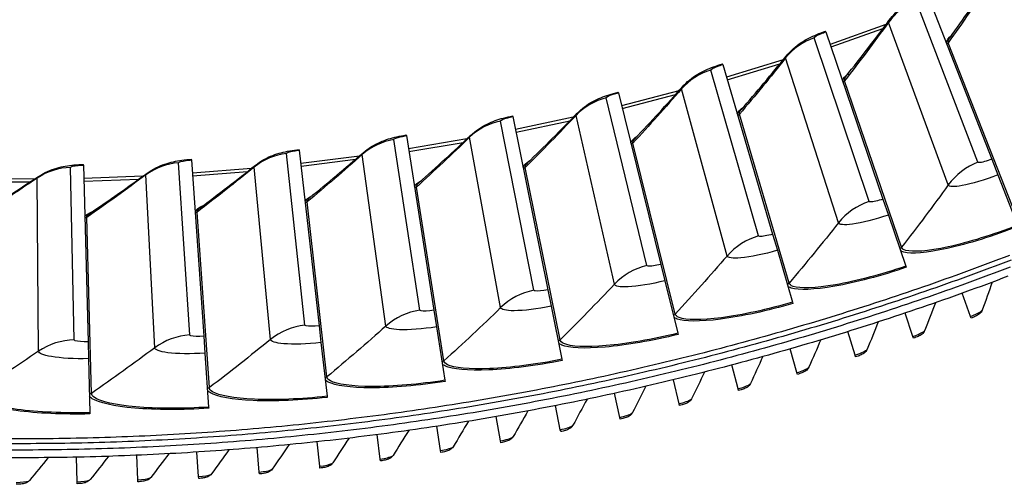
# Model space of a CAD drawing. Units: inches. Extents: x -19 to 86, y 1 to 83.
# Drawn here: x 6 to 12, y 14 to 17 of the extents above; entities that cross this region are included whole.
import ezdxf

# ---------------------------------------------------------------- set-up
doc = ezdxf.new("R2010")
doc.units = ezdxf.units.IN
doc.header["$LTSCALE"] = 4
doc.header["$MEASUREMENT"] = 0
doc.layers.add('Visible (ANSI)', color=7, linetype='Continuous')
doc.layers.add('Visible Narrow (ANSI)', color=7, linetype='Continuous')

msp = doc.modelspace()

# ---------------------------------------------------------------- linework, layer by layer
at = {"layer": 'Visible (ANSI)'}
for p, q in [((11.13751, 17.09644), (11.49135, 16.19081)), ((10.57851, 16.89188), (10.57726, 16.89554)), ((10.57851, 16.89188), (10.89281, 15.97177)), ((10.01119, 16.71171), (10.0101, 16.71542)), ((10.01119, 16.71171), (10.28534, 15.77885)), ((9.43659, 16.55628), (9.43566, 16.56004)), ((9.43659, 16.55628), (9.67009, 15.61243)), ((8.85581, 16.42588), (8.85504, 16.42967)), ((8.85581, 16.42588), (9.04821, 15.4728)), ((8.26992, 16.32076), (8.26931, 16.32458)), ((8.26992, 16.32076), (8.42086, 15.36024)), ((7.68002, 16.2411), (7.67959, 16.24495)), ((7.68002, 16.2411), (7.78923, 15.27495)), ((6.49266, 16.15876), (6.49256, 16.16263)), ((6.49266, 16.15876), (6.51786, 15.18678)), ((7.08723, 16.18707), (7.08697, 16.19093)), ((7.08723, 16.18707), (7.1545, 15.21709)), ((11.49135, 16.19081), (11.52502, 16.10465)), ((11.52502, 16.10465), (11.63318, 15.82781)), ((10.89281, 15.97177), (10.92271, 15.88424)), ((10.92271, 15.88424), (11.01879, 15.60297)), ((10.28534, 15.77885), (10.31142, 15.69011)), ((10.31142, 15.69011), (10.39523, 15.40495)), ((9.67009, 15.61243), (9.6923, 15.52263)), ((11.01879, 15.60297), (11.02096, 15.59662)), ((9.6923, 15.52263), (9.76368, 15.23411)), ((9.04821, 15.4728), (9.06651, 15.38213)), ((11.3742, 15.32673), (11.32842, 15.45406)), ((10.39523, 15.40495), (10.39712, 15.39851)), ((8.42086, 15.36024), (8.43522, 15.26886)), ((9.06651, 15.38213), (9.12533, 15.09079)), ((11.05789, 15.21687), (11.01488, 15.34515)), ((11.37775, 15.31685), (11.3742, 15.32673)), ((7.78923, 15.27495), (7.79962, 15.18303)), ((8.43522, 15.26886), (8.48137, 14.97524)), ((9.76368, 15.23411), (9.76529, 15.2276)), ((10.73928, 15.11387), (10.69905, 15.24305)), ((6.51786, 15.18678), (6.52025, 15.09431)), ((7.1545, 15.21709), (7.1609, 15.12482)), ((7.79962, 15.18303), (7.83301, 14.88769)), ((11.06123, 15.20691), (11.05789, 15.21687)), ((7.1609, 15.12482), (7.18146, 14.82831)), ((10.41851, 15.01778), (10.38109, 15.14781)), ((6.52025, 15.09431), (6.52796, 14.79719)), ((9.12533, 15.09079), (9.12666, 15.08421)), ((10.7424, 15.10384), (10.73928, 15.11387)), ((10.09575, 14.92866), (10.06115, 15.05946)), ((10.42142, 15.00769), (10.41851, 15.01778)), ((8.48137, 14.97524), (8.48241, 14.96861)), ((9.77113, 14.84653), (9.73937, 14.97805)), ((9.44481, 14.77145), (9.4159, 14.90362)), ((10.09843, 14.91851), (10.09575, 14.92866)), ((7.83301, 14.88769), (7.83376, 14.88102)), ((6.52796, 14.79719), (6.52813, 14.79048)), ((7.18146, 14.82831), (7.18193, 14.82161)), ((9.11695, 14.70344), (9.0909, 14.83621)), ((9.7736, 14.83633), (9.77113, 14.84653)), ((8.78769, 14.64253), (8.76452, 14.77584)), ((9.44706, 14.76119), (9.44481, 14.77145)), ((8.45719, 14.58877), (8.4369, 14.72254)), ((9.11897, 14.69314), (9.11695, 14.70344)), ((7.79308, 14.50273), (7.77861, 14.63726)), ((8.1256, 14.54216), (8.10822, 14.67634)), ((8.78948, 14.63219), (8.78769, 14.64253)), ((7.12588, 14.4455), (7.11724, 14.58052)), ((7.45979, 14.47051), (7.44823, 14.60531)), ((8.45876, 14.57839), (8.45719, 14.58877)), ((6.45683, 14.41717), (6.45403, 14.55244)), ((6.79151, 14.42771), (6.78579, 14.5629)), ((8.12695, 14.53175), (8.1256, 14.54216)), ((7.46069, 14.46005), (7.45979, 14.47051)), ((7.79421, 14.49229), (7.79308, 14.50273)), ((6.45705, 14.40667), (6.45683, 14.41717)), ((6.79195, 14.41723), (6.79151, 14.42771)), ((7.12655, 14.43502), (7.12588, 14.4455))]:
    msp.add_line(p, q, dxfattribs=at)
at = {"layer": 'Visible (ANSI)', "flags": 128}
for points in [[(11.58835, 15.66135, -0.0041325), (11.35232, 15.57318, -0.0041325), (11.11487, 15.48892, -0.0041325), (10.87605, 15.4086, -0.0041325), (10.63594, 15.33224, -0.0041325), (10.3946, 15.25986, -0.0041325), (10.15209, 15.19148, -0.0041325), (9.90849, 15.12711, -0.0041325), (9.66386, 15.06678, -0.0041325), (9.41826, 15.0105, -0.0041325), (9.17177, 14.95829, -0.0041325), (8.92445, 14.91016, -0.0041325), (8.67636, 14.86613, -0.0041325), (8.42758, 14.8262, -0.0041325), (8.17818, 14.79039, -0.0041325), (7.92822, 14.75871, -0.0041325), (7.67777, 14.73116, -0.0041325), (7.42689, 14.70776, -0.0041325), (7.17567, 14.6885, -0.0041325), (6.92416, 14.6734, -0.0041325), (6.67244, 14.66246, -0.0041325), (6.42056, 14.65569, -0.0041325), (6.16862, 14.65308, -0.0041325), (5.91666, 14.65463, -0.0041325)], [(11.59785, 15.63655, -0.0041325), (11.36141, 15.54823, -0.0041325), (11.12354, 15.46383, -0.0041325), (10.88431, 15.38337, -0.0041325), (10.64378, 15.30687, -0.0041325), (10.40201, 15.23436, -0.0041325), (10.15909, 15.16586, -0.0041325), (9.91506, 15.10138, -0.0041325), (9.67, 15.04095, -0.0041325), (9.42398, 14.98457, -0.0041325), (9.17706, 14.93227, -0.0041325), (8.9293, 14.88406, -0.0041325), (8.68079, 14.83994, -0.0041325), (8.43158, 14.79995, -0.0041325), (8.18174, 14.76407, -0.0041325), (7.93134, 14.73233, -0.0041325), (7.68045, 14.70474, -0.0041325), (7.42914, 14.6813, -0.0041325), (7.17748, 14.66201, -0.0041325), (6.92553, 14.64688, -0.0041325), (6.67337, 14.63593, -0.0041325), (6.42106, 14.62914, -0.0041325), (6.16867, 14.62652, -0.0041325), (5.91628, 14.62808, -0.0041325)], [(11.59271, 15.59729, -0.0041325), (11.35562, 15.50905, -0.0041325), (11.1171, 15.42475, -0.0041325), (10.87723, 15.3444, -0.0041325), (10.63605, 15.26803, -0.0041325), (10.39365, 15.19566, -0.0041325), (10.15009, 15.1273, -0.0041325), (9.90542, 15.06297, -0.0041325), (9.65973, 15.0027, -0.0041325), (9.41308, 14.9465, -0.0041325), (9.16553, 14.89439, -0.0041325), (8.91715, 14.84637, -0.0041325), (8.66801, 14.80246, -0.0041325), (8.41818, 14.76268, -0.0041325), (8.16773, 14.72703, -0.0041325), (7.91672, 14.69553, -0.0041325), (7.66523, 14.66818, -0.0041325), (7.41332, 14.645, -0.0041325), (7.16105, 14.62598, -0.0041325), (6.90851, 14.61113, -0.0041325), (6.65576, 14.60046, -0.0041325), (6.40287, 14.59396, -0.0041325), (6.1499, 14.59165, -0.0041325), (5.89693, 14.59352, -0.0041325)], [(11.58055, 15.5472, -0.0041109), (11.34388, 15.45963, -0.0041109), (11.10581, 15.37595, -0.0041109), (10.86639, 15.29621, -0.0041109), (10.62569, 15.22041, -0.0041109), (10.38378, 15.14858, -0.0041109), (10.14072, 15.08074, -0.0041109), (9.89657, 15.0169, -0.0041109), (9.65141, 14.95709, -0.0041109), (9.4053, 14.90131, -0.0041109), (9.15831, 14.84959, -0.0041109), (8.9105, 14.80194, -0.0041109), (8.66194, 14.75837, -0.0041109), (8.4127, 14.71889, -0.0041109), (8.16284, 14.68352, -0.0041109), (7.91243, 14.65225, -0.0041109), (7.66154, 14.62511, -0.0041109), (7.41024, 14.6021, -0.0041109), (7.1586, 14.58323, -0.0041109), (6.90668, 14.56849, -0.0041109), (6.65455, 14.5579, -0.0041109), (6.40228, 14.55146, -0.0041109), (6.14994, 14.54916, -0.0041109), (5.8976, 14.55102, -0.0041109)]]:
    msp.add_lwpolyline(points, format="xyb", dxfattribs=at)
at = {"layer": 'Visible (ANSI)'}
for points in [[(11.2599, 16.85804), (11.33538, 16.96196), (11.40933, 17.06712), (11.48166, 17.17348)], [(10.69047, 16.64839), (10.77038, 16.74895), (10.84881, 16.85081), (10.92569, 16.95394)], [(10.11249, 16.46361), (10.19668, 16.5606), (10.27945, 16.65897), (10.36072, 16.75868)], [(9.52706, 16.30402), (9.61537, 16.39728), (9.70232, 16.49198), (9.78783, 16.58807)], [(8.93526, 16.16994), (9.02753, 16.25929), (9.1185, 16.35013), (9.20809, 16.44243)], [(8.33821, 16.06162), (8.43426, 16.14689), (8.52908, 16.2337), (8.62259, 16.32203)], [(7.73703, 15.97925), (7.83668, 16.06028), (7.93518, 16.1429), (8.03242, 16.2271)], [(7.13285, 15.923), (7.23592, 15.99963), (7.33789, 16.07791), (7.43869, 16.15782)], [(5.92001, 15.88919), (6.02932, 15.95662), (6.13769, 16.02579), (6.24503, 16.09667)], [(6.5268, 15.89296), (6.63309, 15.96506), (6.73836, 16.03885), (6.84252, 16.11432)], [(11.49406, 15.51468), (11.47598, 15.46348), (11.45763, 15.4124), (11.439, 15.36142)], [(11.18179, 15.40218), (11.16261, 15.35139), (11.14316, 15.30071), (11.12343, 15.25014)], [(10.86716, 15.29646), (10.84688, 15.24609), (10.82634, 15.19584), (10.80552, 15.14572)], [(10.55031, 15.19756), (10.52895, 15.14765), (10.50733, 15.09785), (10.48544, 15.04819)], [(10.2314, 15.10555), (10.20897, 15.0561), (10.18627, 15.00679), (10.16331, 14.95761)], [(9.91058, 15.02045), (9.88708, 14.9715), (9.86332, 14.92269), (9.8393, 14.87402)], [(9.58799, 14.9423), (9.56344, 14.89388), (9.53863, 14.84559), (9.51356, 14.79746)], [(9.26378, 14.87116), (9.23819, 14.82327), (9.21235, 14.77554), (9.18624, 14.72795)], [(8.93812, 14.80704), (8.9115, 14.75972), (8.88462, 14.71255), (8.8575, 14.66554)], [(8.61114, 14.74998), (8.5835, 14.70325), (8.55561, 14.65667), (8.52748, 14.61026)], [(8.283, 14.70001), (8.25436, 14.65388), (8.22547, 14.60792), (8.19634, 14.56213)], [(7.95386, 14.65714), (7.92423, 14.61164), (7.89436, 14.56632), (7.86424, 14.52117)], [(7.29319, 14.59281), (7.26162, 14.54863), (7.22981, 14.50464), (7.19777, 14.46084)], [(7.62388, 14.6214), (7.59327, 14.57656), (7.56242, 14.53189), (7.53133, 14.4874)], [(6.29851, 14.55001), (6.26414, 14.50798), (6.22955, 14.46615), (6.19473, 14.42451)], [(6.63035, 14.5571), (6.5969, 14.51434), (6.56322, 14.47177), (6.52931, 14.42939)], [(6.96196, 14.57137), (6.92944, 14.52789), (6.89669, 14.4846), (6.86371, 14.4415)]]:
    msp.add_open_spline(points, degree=3, dxfattribs=at)
for points, knots in [([(10.92569, 16.95394), (10.94793, 16.98378), (10.97538, 17.01016), (11.03073, 17.05026), (11.05819, 17.06545), (11.10328, 17.08663), (11.11963, 17.09361), (11.1361, 17.10005)], [0, 0, 0, 0, 0.29066198, 0.29066198, 0.55235748, 0.55235748, 0.69029746, 0.69029746, 0.69029746, 0.69029746]), ([(10.36072, 16.75868), (10.38424, 16.78753), (10.4128, 16.81269), (10.46984, 16.85036), (10.49793, 16.86435), (10.5439, 16.88355), (10.56053, 16.88982), (10.57726, 16.89554)], [0, 0, 0, 0, 0.29066198, 0.29066198, 0.55235748, 0.55235748, 0.69029746, 0.69029746, 0.69029746, 0.69029746]), ([(9.78783, 16.58807), (9.81258, 16.61587), (9.8422, 16.63978), (9.90082, 16.67494), (9.92949, 16.68769), (9.97624, 16.70489), (9.99314, 16.71044), (10.0101, 16.71542)], [0, 0, 0, 0, 0.29066198, 0.29066198, 0.55235748, 0.55235748, 0.69029747, 0.69029747, 0.69029747, 0.69029747]), ([(9.20809, 16.44243), (9.23402, 16.46913), (9.26465, 16.49174), (9.32474, 16.52433), (9.35393, 16.53583), (9.40138, 16.55098), (9.4185, 16.55579), (9.43566, 16.56004)], [0, 0, 0, 0, 0.29066198, 0.29066198, 0.55235748, 0.55235748, 0.69029747, 0.69029747, 0.69029747, 0.69029747]), ([(8.62259, 16.32203), (8.64964, 16.34759), (8.68123, 16.36884), (8.74267, 16.3988), (8.77233, 16.40903), (8.8204, 16.42211), (8.83771, 16.42618), (8.85504, 16.42967)], [0, 0, 0, 0, 0.29066198, 0.29066198, 0.55235748, 0.55235748, 0.69029747, 0.69029747, 0.69029747, 0.69029747]), ([(8.03242, 16.2271), (8.06056, 16.25147), (8.09303, 16.27133), (8.15571, 16.2986), (8.18579, 16.30753), (8.23438, 16.31852), (8.25185, 16.32183), (8.26931, 16.32458)], [0, 0, 0, 0, 0.29066198, 0.29066198, 0.55235748, 0.55235748, 0.69029747, 0.69029747, 0.69029747, 0.69029747]), ([(7.43869, 16.15782), (7.46786, 16.18094), (7.50116, 16.19938), (7.56497, 16.22392), (7.5954, 16.23153), (7.64442, 16.24041), (7.66202, 16.24296), (7.67959, 16.24495)], [0, 0, 0, 0, 0.29066198, 0.29066198, 0.55235748, 0.55235748, 0.69029747, 0.69029747, 0.69029747, 0.69029747]), ([(6.24503, 16.09667), (6.27609, 16.11719), (6.31086, 16.13268), (6.37655, 16.15159), (6.40753, 16.15655), (6.45713, 16.16115), (6.47489, 16.16217), (6.49256, 16.16263)], [0, 0, 0, 0, 0.29066198, 0.29066198, 0.55235748, 0.55235748, 0.69029747, 0.69029747, 0.69029747, 0.69029747]), ([(6.84252, 16.11432), (6.87266, 16.13616), (6.90674, 16.15314), (6.97154, 16.17488), (7.00228, 16.18118), (7.05164, 16.18792), (7.06933, 16.18971), (7.08697, 16.19093)], [0, 0, 0, 0, 0.29066198, 0.29066198, 0.55235748, 0.55235748, 0.69029747, 0.69029747, 0.69029747, 0.69029747]), ([(11.439, 15.36142), (11.43738, 15.35696), (11.43502, 15.35279), (11.42966, 15.34575), (11.42668, 15.3428), (11.42022, 15.33742), (11.41666, 15.33504), (11.40954, 15.33081), (11.406, 15.32893), (11.39861, 15.32532), (11.39476, 15.32358), (11.38657, 15.32015), (11.38216, 15.31844), (11.37775, 15.31685)], [0, 0, 0, 0, 0.03509299, 0.03509299, 0.06895543, 0.06895543, 0.10781337, 0.10781337, 0.1415611, 0.1415611, 0.17384633, 0.17384633, 0.20784216, 0.20784216, 0.20784216, 0.20784216]), ([(11.12343, 15.25014), (11.12171, 15.24572), (11.11926, 15.2416), (11.11375, 15.23468), (11.11071, 15.23179), (11.10413, 15.22656), (11.10052, 15.22425), (11.09331, 15.22018), (11.08973, 15.21837), (11.08227, 15.21493), (11.07838, 15.21327), (11.07011, 15.21002), (11.06567, 15.2084), (11.06123, 15.20691)], [0, 0, 0, 0, 0.03509299, 0.03509299, 0.06895543, 0.06895543, 0.10781337, 0.10781337, 0.1415611, 0.1415611, 0.17384633, 0.17384633, 0.20784216, 0.20784216, 0.20784216, 0.20784216]), ([(10.80552, 15.14572), (10.80371, 15.14134), (10.80117, 15.13727), (10.79552, 15.13047), (10.79241, 15.12765), (10.78572, 15.12256), (10.78206, 15.12033), (10.77476, 15.11641), (10.77115, 15.11468), (10.76361, 15.1114), (10.75968, 15.10983), (10.75135, 15.10676), (10.74688, 15.10524), (10.7424, 15.10384)], [0, 0, 0, 0, 0.03509299, 0.03509299, 0.06895543, 0.06895543, 0.10781337, 0.10781337, 0.1415611, 0.1415611, 0.17384633, 0.17384633, 0.20784216, 0.20784216, 0.20784216, 0.20784216]), ([(10.48544, 15.04819), (10.48352, 15.04385), (10.48089, 15.03984), (10.4751, 15.03316), (10.47193, 15.03041), (10.46513, 15.02546), (10.46143, 15.02332), (10.45405, 15.01956), (10.45039, 15.01791), (10.44279, 15.01479), (10.43883, 15.01331), (10.43043, 15.01041), (10.42593, 15.00899), (10.42142, 15.00769)], [0, 0, 0, 0, 0.03509299, 0.03509299, 0.06895543, 0.06895543, 0.10781337, 0.10781337, 0.1415611, 0.1415611, 0.17384633, 0.17384633, 0.20784216, 0.20784216, 0.20784216, 0.20784216]), ([(10.16331, 14.95761), (10.1613, 14.95331), (10.15859, 14.94936), (10.15265, 14.94281), (10.14942, 14.94013), (10.14252, 14.93533), (10.13877, 14.93326), (10.13131, 14.92966), (10.12762, 14.92809), (10.11995, 14.92514), (10.11596, 14.92374), (10.1075, 14.92103), (10.10297, 14.91971), (10.09843, 14.91851)], [0, 0, 0, 0, 0.03509299, 0.03509299, 0.06895543, 0.06895543, 0.10781337, 0.10781337, 0.1415611, 0.1415611, 0.17384633, 0.17384633, 0.20784216, 0.20784216, 0.20784216, 0.20784216]), ([(9.8393, 14.87402), (9.8372, 14.86977), (9.83441, 14.86587), (9.82833, 14.85945), (9.82504, 14.85684), (9.81804, 14.85219), (9.81424, 14.85021), (9.80671, 14.84677), (9.80299, 14.84528), (9.79525, 14.84249), (9.79123, 14.84118), (9.78272, 14.83865), (9.77815, 14.83743), (9.7736, 14.83633)], [0, 0, 0, 0, 0.03509299, 0.03509299, 0.06895543, 0.06895543, 0.10781337, 0.10781337, 0.1415611, 0.1415611, 0.17384633, 0.17384633, 0.20784216, 0.20784216, 0.20784216, 0.20784216]), ([(9.51356, 14.79746), (9.51137, 14.79325), (9.50849, 14.78941), (9.50227, 14.78313), (9.49893, 14.78058), (9.49183, 14.77609), (9.48799, 14.77419), (9.48038, 14.77092), (9.47663, 14.76951), (9.46884, 14.76689), (9.46479, 14.76566), (9.45623, 14.76332), (9.45164, 14.76219), (9.44706, 14.76119)], [0, 0, 0, 0, 0.03509299, 0.03509299, 0.06895543, 0.06895543, 0.10781337, 0.10781337, 0.1415611, 0.1415611, 0.17384633, 0.17384633, 0.20784216, 0.20784216, 0.20784216, 0.20784216]), ([(9.18624, 14.72795), (9.18396, 14.72379), (9.181, 14.72002), (9.17465, 14.71387), (9.17125, 14.7114), (9.16405, 14.70706), (9.16018, 14.70525), (9.1525, 14.70214), (9.14872, 14.70081), (9.14087, 14.69836), (9.1368, 14.69722), (9.12818, 14.69506), (9.12357, 14.69404), (9.11897, 14.69314)], [0, 0, 0, 0, 0.03509299, 0.03509299, 0.06895543, 0.06895543, 0.10781337, 0.10781337, 0.1415611, 0.1415611, 0.17384633, 0.17384633, 0.20784216, 0.20784216, 0.20784216, 0.20784216]), ([(8.8575, 14.66554), (8.85513, 14.66144), (8.85208, 14.65773), (8.8456, 14.65172), (8.84215, 14.64932), (8.83486, 14.64514), (8.83095, 14.64341), (8.8232, 14.64046), (8.81939, 14.63922), (8.8115, 14.63694), (8.8074, 14.63589), (8.79874, 14.63392), (8.7941, 14.63299), (8.78948, 14.63219)], [0, 0, 0, 0, 0.03509299, 0.03509299, 0.06895543, 0.06895543, 0.10781337, 0.10781337, 0.1415611, 0.1415611, 0.17384633, 0.17384633, 0.20784216, 0.20784216, 0.20784216, 0.20784216]), ([(8.52748, 14.61026), (8.52502, 14.6062), (8.5219, 14.60256), (8.51528, 14.5967), (8.51179, 14.59437), (8.5044, 14.59035), (8.50046, 14.5887), (8.49265, 14.58593), (8.48881, 14.58477), (8.48087, 14.58266), (8.47675, 14.5817), (8.46805, 14.57991), (8.4634, 14.57909), (8.45876, 14.57839)], [0, 0, 0, 0, 0.03509299, 0.03509299, 0.06895543, 0.06895543, 0.10781337, 0.10781337, 0.1415611, 0.1415611, 0.17384633, 0.17384633, 0.20784216, 0.20784216, 0.20784216, 0.20784216]), ([(8.19634, 14.56213), (8.19379, 14.55813), (8.19059, 14.55455), (8.18386, 14.54883), (8.18031, 14.54658), (8.17284, 14.54272), (8.16886, 14.54116), (8.16099, 14.53855), (8.15713, 14.53748), (8.14915, 14.53554), (8.14501, 14.53467), (8.13627, 14.53307), (8.1316, 14.53235), (8.12695, 14.53175)], [0, 0, 0, 0, 0.03509299, 0.03509299, 0.06895543, 0.06895543, 0.10781337, 0.10781337, 0.1415611, 0.1415611, 0.17384633, 0.17384633, 0.20784216, 0.20784216, 0.20784216, 0.20784216]), ([(7.53133, 14.4874), (7.52861, 14.48351), (7.52526, 14.48008), (7.51828, 14.47465), (7.51464, 14.47256), (7.50701, 14.46903), (7.50297, 14.46764), (7.495, 14.46538), (7.49109, 14.46447), (7.48303, 14.46288), (7.47886, 14.46219), (7.47006, 14.46097), (7.46536, 14.46045), (7.46069, 14.46005)], [0, 0, 0, 0, 0.03509299, 0.03509299, 0.06895543, 0.06895543, 0.10781337, 0.10781337, 0.1415611, 0.1415611, 0.17384633, 0.17384633, 0.20784216, 0.20784216, 0.20784216, 0.20784216]), ([(7.86424, 14.52117), (7.86161, 14.51722), (7.85833, 14.51372), (7.85147, 14.50814), (7.84788, 14.50597), (7.84033, 14.50227), (7.83631, 14.5008), (7.82839, 14.49836), (7.82451, 14.49737), (7.81648, 14.49561), (7.81232, 14.49483), (7.80355, 14.49342), (7.79887, 14.4928), (7.79421, 14.49229)], [0, 0, 0, 0, 0.03509299, 0.03509299, 0.06895543, 0.06895543, 0.10781337, 0.10781337, 0.1415611, 0.1415611, 0.17384633, 0.17384633, 0.20784216, 0.20784216, 0.20784216, 0.20784216]), ([(6.19473, 14.42451), (6.19169, 14.42087), (6.18805, 14.41774), (6.18063, 14.41294), (6.17682, 14.41117), (6.16892, 14.40831), (6.16477, 14.40727), (6.15663, 14.40571), (6.15266, 14.40514), (6.14449, 14.40425), (6.14028, 14.40392), (6.1314, 14.40347), (6.12668, 14.40336), (6.12199, 14.40336)], [0, 0, 0, 0, 0.03509299, 0.03509299, 0.06895543, 0.06895543, 0.10781337, 0.10781337, 0.1415611, 0.1415611, 0.17384633, 0.17384633, 0.20784216, 0.20784216, 0.20784216, 0.20784216]), ([(6.52931, 14.42939), (6.52635, 14.42568), (6.52278, 14.42247), (6.51547, 14.41751), (6.5117, 14.41566), (6.50386, 14.41263), (6.49973, 14.41151), (6.49163, 14.40977), (6.48767, 14.40911), (6.47952, 14.40805), (6.47532, 14.40763), (6.46646, 14.40699), (6.46174, 14.40677), (6.45705, 14.40667)], [0, 0, 0, 0, 0.03509299, 0.03509299, 0.06895543, 0.06895543, 0.10781337, 0.10781337, 0.1415611, 0.1415611, 0.17384633, 0.17384633, 0.20784216, 0.20784216, 0.20784216, 0.20784216]), ([(6.86371, 14.4415), (6.86083, 14.43773), (6.85733, 14.43445), (6.85012, 14.42933), (6.8464, 14.4274), (6.83862, 14.42419), (6.83452, 14.42298), (6.82646, 14.42107), (6.82252, 14.42033), (6.8144, 14.41909), (6.8102, 14.41858), (6.80135, 14.41774), (6.79664, 14.41742), (6.79195, 14.41723)], [0, 0, 0, 0, 0.03509299, 0.03509299, 0.06895543, 0.06895543, 0.10781337, 0.10781337, 0.1415611, 0.1415611, 0.17384633, 0.17384633, 0.20784216, 0.20784216, 0.20784216, 0.20784216]), ([(7.19777, 14.46084), (7.19497, 14.45701), (7.19154, 14.45365), (7.18445, 14.44838), (7.18076, 14.44637), (7.17306, 14.443), (7.16898, 14.4417), (7.16097, 14.43961), (7.15705, 14.43878), (7.14895, 14.43737), (7.14476, 14.43677), (7.13594, 14.43574), (7.13123, 14.43532), (7.12655, 14.43502)], [0, 0, 0, 0, 0.03509299, 0.03509299, 0.06895543, 0.06895543, 0.10781337, 0.10781337, 0.1415611, 0.1415611, 0.17384633, 0.17384633, 0.20784216, 0.20784216, 0.20784216, 0.20784216])]:
    msp.add_open_spline(points, degree=3, knots=knots, dxfattribs=at)
at = {"layer": 'Visible Narrow (ANSI)'}
for p, q in [((11.41515, 16.17487), (11.07457, 17.06016)), ((10.90887, 16.93143), (10.60217, 16.82262)), ((10.60702, 16.80842), (10.8923, 16.90936)), ((11.25242, 16.04958), (10.92234, 16.94295)), ((10.81599, 15.95915), (10.51407, 16.85835)), ((11.6051, 15.93079), (11.25226, 16.83182)), ((10.64799, 15.84102), (10.35691, 16.74784)), ((10.34295, 16.73692), (10.03182, 16.64149)), ((10.03606, 16.62709), (10.32544, 16.71559)), ((10.20805, 15.76957), (9.94535, 16.681)), ((10.99519, 15.70707), (10.68171, 16.62253)), ((9.59247, 15.6065), (9.36949, 16.52846)), ((9.76913, 16.5671), (9.45417, 16.48524)), ((9.45777, 16.47067), (9.75072, 16.54655)), ((10.03509, 15.65883), (9.78355, 16.57741)), ((9.1885, 16.42229), (8.87029, 16.35414)), ((9.41487, 15.50335), (9.20335, 16.43196)), ((10.37616, 15.50997), (10.10262, 16.43815)), ((8.9704, 15.47024), (8.78756, 16.40099)), ((8.87326, 16.33943), (9.16921, 16.40256)), ((8.78851, 15.37488), (8.6174, 16.31178)), ((8.34302, 15.36105), (8.20065, 16.29884)), ((8.60214, 16.30276), (8.28128, 16.24846)), ((8.28361, 16.23363), (8.58202, 16.28388)), ((9.74918, 15.33986), (9.51609, 16.27902)), ((7.71149, 15.27913), (7.60988, 16.22221)), ((8.01116, 16.20874), (7.68824, 16.16838)), ((8.15716, 15.27366), (8.02679, 16.21709)), ((7.07702, 15.22464), (7.01634, 16.17123)), ((7.68993, 16.15347), (7.99024, 16.19075)), ((6.44077, 15.19767), (6.42114, 16.14601)), ((6.81976, 16.09786), (6.49456, 16.0856)), ((6.8843, 15.15366), (6.83605, 16.10483)), ((7.41666, 16.1404), (7.0923, 16.11406)), ((7.09333, 16.09909), (7.39498, 16.12333)), ((7.52203, 15.19987), (7.43264, 16.14806)), ((9.11542, 15.19706), (8.92322, 16.14544)), ((5.89588, 16.06805), (6.19849, 16.06609)), ((6.22157, 16.08122), (5.89615, 16.08305)), ((6.24516, 15.1351), (6.23815, 16.08747)), ((6.49495, 16.0706), (6.79735, 16.08175)), ((8.47607, 15.08185), (8.32512, 16.03765)), ((7.83233, 14.99443), (7.72292, 15.95588)), ((7.18541, 14.93497), (7.11774, 15.90025)), ((6.53652, 14.90358), (6.51071, 15.87089))]:
    msp.add_line(p, q, dxfattribs=at)
for points in [[(11.4788, 17.16236), (11.40543, 17.05162), (11.32992, 16.94141), (11.25226, 16.83182)], [(11.07457, 17.06016), (11.01417, 17.03692), (10.96074, 16.99578), (10.92234, 16.94295)], [(10.92234, 16.94295), (10.84425, 16.83549), (10.76403, 16.72866), (10.68171, 16.62253)], [(10.92234, 16.94295), (10.92128, 16.94584), (10.92251, 16.94956), (10.92588, 16.95399)], [(10.51407, 16.85835), (10.45272, 16.83775), (10.39756, 16.79897), (10.35691, 16.74784)], [(11.24057, 16.83265), (11.24258, 16.84334), (11.25316, 16.85719), (11.27138, 16.87356)], [(11.25226, 16.83182), (11.24961, 16.8386), (11.25235, 16.84746), (11.26014, 16.85809)], [(11.25226, 16.83182), (11.25007, 16.82873), (11.24714, 16.82617), (11.2438, 16.82439)], [(10.35691, 16.74784), (10.27423, 16.64387), (10.18946, 16.54061), (10.10262, 16.43815)], [(10.35691, 16.74784), (10.35597, 16.75077), (10.35736, 16.75444), (10.36091, 16.75872)], [(9.94535, 16.681), (9.88317, 16.66308), (9.82638, 16.62672), (9.78355, 16.57741)], [(10.67006, 16.62387), (10.67253, 16.63446), (10.6837, 16.64784), (10.70261, 16.6634)], [(10.68171, 16.62253), (10.67935, 16.62942), (10.68247, 16.63815), (10.69071, 16.64844)], [(9.78355, 16.57741), (9.78274, 16.58038), (9.78429, 16.58398), (9.78803, 16.5881)], [(10.68171, 16.62253), (10.67938, 16.61954), (10.67635, 16.61711), (10.67293, 16.61547)], [(9.36949, 16.52846), (9.30659, 16.51324), (9.24827, 16.47938), (9.20335, 16.43196)], [(9.78355, 16.57741), (9.69645, 16.47711), (9.60729, 16.37762), (9.51609, 16.27902)], [(10.09104, 16.43998), (10.09397, 16.45047), (10.10571, 16.46334), (10.12528, 16.47808)], [(9.20335, 16.43196), (9.11199, 16.33553), (9.01861, 16.24), (8.92322, 16.14544)], [(9.20335, 16.43196), (9.20267, 16.43496), (9.20438, 16.4385), (9.20829, 16.44245)], [(10.10262, 16.43815), (10.10017, 16.43526), (10.09703, 16.43296), (10.09355, 16.43148)], [(10.10262, 16.43815), (10.10056, 16.44513), (10.10406, 16.45372), (10.11274, 16.46364)], [(8.78756, 16.40099), (8.72406, 16.38851), (8.66433, 16.35721), (8.6174, 16.31178)], [(8.6174, 16.31178), (8.52195, 16.2194), (8.42451, 16.128), (8.32512, 16.03765)], [(8.6174, 16.31178), (8.61685, 16.31481), (8.61871, 16.31827), (8.62278, 16.32205)], [(9.50461, 16.28135), (9.50798, 16.2917), (9.52027, 16.30406), (9.54046, 16.31793)], [(8.20065, 16.29884), (8.13667, 16.28913), (8.07565, 16.26044), (8.02679, 16.21709)], [(9.51609, 16.27902), (9.51352, 16.27624), (9.51028, 16.27408), (9.50674, 16.27274)], [(9.51609, 16.27902), (9.51434, 16.28609), (9.51821, 16.29451), (9.52731, 16.30405)], [(7.60988, 16.22221), (7.54553, 16.21528), (7.48333, 16.18925), (7.43264, 16.14806)], [(8.02679, 16.21709), (7.92743, 16.12892), (7.82613, 16.04183), (7.72292, 15.95588)], [(8.02679, 16.21709), (8.02637, 16.22014), (8.02838, 16.22351), (8.03261, 16.22711)], [(7.01634, 16.17123), (6.95175, 16.16709), (6.88848, 16.14379), (6.83605, 16.10483)], [(7.43264, 16.14806), (7.43235, 16.15113), (7.4345, 16.15441), (7.43889, 16.15782)], [(8.91185, 16.14827), (8.91567, 16.15845), (8.92848, 16.17027), (8.94925, 16.18325)], [(8.92322, 16.14544), (8.92177, 16.15257), (8.92601, 16.16082), (8.93551, 16.16996)], [(11.41515, 16.17487), (11.35058, 16.15003), (11.29347, 16.10606), (11.25242, 16.04958)], [(6.23815, 16.08747), (6.23813, 16.09055), (6.24056, 16.09364), (6.24522, 16.09666)], [(6.42114, 16.14601), (6.35644, 16.14467), (6.29221, 16.12413), (6.23815, 16.08747)], [(6.83605, 16.10483), (6.72943, 16.02559), (6.62097, 15.94759), (6.51071, 15.87089)], [(6.83605, 16.10483), (6.8359, 16.1079), (6.83819, 16.11109), (6.84272, 16.11431)], [(7.43264, 16.14806), (7.32955, 16.06428), (7.22457, 15.98166), (7.11774, 15.90025)], [(8.92322, 16.14544), (8.92053, 16.14277), (8.9172, 16.14075), (8.9136, 16.13957)], [(6.23815, 16.08747), (6.1282, 16.01293), (6.01647, 15.9397), (5.90299, 15.86785)], [(8.31388, 16.04097), (8.31814, 16.05099), (8.33145, 16.06224), (8.35276, 16.07431)], [(8.32512, 16.03765), (8.32399, 16.04485), (8.32857, 16.05291), (8.33846, 16.06162)], [(11.25242, 16.04958), (11.16894, 15.93471), (11.08319, 15.82051), (10.99519, 15.70707)], [(7.71183, 15.95968), (7.71652, 15.9695), (7.7303, 15.98016), (7.75212, 15.9913)], [(8.32512, 16.03765), (8.32232, 16.03511), (8.31891, 16.03323), (8.31526, 16.03221)], [(7.10683, 15.90453), (7.11193, 15.91414), (7.12617, 15.9242), (7.14844, 15.93438)], [(7.72292, 15.95588), (7.72001, 15.95345), (7.71652, 15.95173), (7.71283, 15.95087)], [(7.72292, 15.95588), (7.72209, 15.96311), (7.72702, 15.97096), (7.73728, 15.97924)], [(10.81599, 15.95915), (10.75041, 15.93713), (10.69144, 15.89567), (10.64799, 15.84102)], [(6.5, 15.87564), (6.50552, 15.88502), (6.52017, 15.89445), (6.54287, 15.90365)], [(6.51071, 15.87089), (6.51052, 15.87817), (6.51611, 15.88557), (6.52705, 15.89293)], [(7.11774, 15.90025), (7.11472, 15.89796), (7.11116, 15.89639), (7.10744, 15.89568)], [(7.11774, 15.90025), (7.11723, 15.90752), (7.12249, 15.91515), (7.1331, 15.92298)], [(6.51071, 15.87089), (6.5076, 15.86873), (6.50398, 15.86731), (6.50023, 15.86677)], [(10.64799, 15.84102), (10.55961, 15.72987), (10.469, 15.61949), (10.37616, 15.50997)], [(10.20805, 15.76957), (10.14157, 15.75041), (10.08087, 15.71155), (10.03509, 15.65883)], [(10.99519, 15.70707), (10.99271, 15.70387), (10.98946, 15.70126), (10.98581, 15.69952)], [(10.03509, 15.65883), (9.94198, 15.55161), (9.84667, 15.44526), (9.74918, 15.33986)], [(9.59247, 15.6065), (9.52523, 15.59024), (9.46289, 15.55404), (9.41487, 15.50335)], [(9.41487, 15.50335), (9.31721, 15.40027), (9.21738, 15.29815), (9.11542, 15.19706)], [(10.37616, 15.50997), (10.37354, 15.50688), (10.37019, 15.50442), (10.36646, 15.50283)], [(8.9704, 15.47024), (8.90252, 15.45691), (8.83868, 15.42344), (8.78851, 15.37488)], [(8.34302, 15.36105), (8.27462, 15.35067), (8.20939, 15.32), (8.15716, 15.27366)], [(8.78851, 15.37488), (8.68647, 15.27612), (8.58232, 15.17842), (8.47607, 15.08185)], [(9.74918, 15.33986), (9.74643, 15.33688), (9.74297, 15.33457), (9.73918, 15.33315)], [(7.71149, 15.27913), (7.64271, 15.27172), (7.57621, 15.2439), (7.52203, 15.19987)], [(8.15716, 15.27366), (8.05095, 15.17941), (7.94266, 15.08631), (7.83233, 14.99443)], [(6.44077, 15.19767), (6.37161, 15.19624), (6.30295, 15.17428), (6.24516, 15.1351)], [(7.07702, 15.22464), (7.00798, 15.22021), (6.94034, 15.1953), (6.8843, 15.15366)], [(7.52203, 15.19987), (7.41183, 15.11031), (7.29961, 15.02199), (7.18541, 14.93497)], [(9.11542, 15.19706), (9.11254, 15.19421), (9.10899, 15.19205), (9.10514, 15.19079)], [(6.24516, 15.1351), (6.12762, 15.05542), (6.00819, 14.97714), (5.88688, 14.90033)], [(6.8843, 15.15366), (6.77032, 15.06895), (6.65439, 14.98557), (6.53652, 14.90358)], [(8.47607, 15.08185), (8.47307, 15.07912), (8.46943, 15.07712), (8.46553, 15.07603)], [(7.83233, 14.99443), (7.82922, 14.99184), (7.82549, 14.98999), (7.82155, 14.98907)], [(6.53652, 14.90358), (6.53319, 14.90127), (6.52932, 14.89976), (6.52531, 14.89918)], [(7.18541, 14.93497), (7.18219, 14.93252), (7.17838, 14.93084), (7.1744, 14.93009)]]:
    msp.add_open_spline(points, degree=3, dxfattribs=at)
for points, knots in [([(10.51407, 16.85835), (10.51271, 16.86239), (10.52792, 16.87185), (10.55124, 16.88158), (10.55969, 16.88511), (10.56905, 16.88864), (10.57851, 16.89188)], [1.5707963, 1.5707963, 1.5707963, 1.5707963, 2.723495, 2.723495, 2.723495, 3.1415927, 3.1415927, 3.1415927, 3.1415927]), ([(9.94535, 16.681), (9.94417, 16.6851), (9.95978, 16.69389), (9.98349, 16.70261), (9.99209, 16.70577), (10.00159, 16.70889), (10.01119, 16.71171)], [1.5707963, 1.5707963, 1.5707963, 1.5707963, 2.723495, 2.723495, 2.723495, 3.1415927, 3.1415927, 3.1415927, 3.1415927]), ([(9.36949, 16.52846), (9.36849, 16.5326), (9.38446, 16.54071), (9.40853, 16.54839), (9.41726, 16.55117), (9.42688, 16.55388), (9.43659, 16.55628)], [1.5707963, 1.5707963, 1.5707963, 1.5707963, 2.723495, 2.723495, 2.723495, 3.1415927, 3.1415927, 3.1415927, 3.1415927]), ([(8.78756, 16.40099), (8.78674, 16.40517), (8.80305, 16.41258), (8.82742, 16.41921), (8.83626, 16.42161), (8.846, 16.4239), (8.85581, 16.42588)], [1.5707963, 1.5707963, 1.5707963, 1.5707963, 2.723495, 2.723495, 2.723495, 3.1415927, 3.1415927, 3.1415927, 3.1415927]), ([(8.20065, 16.29884), (8.20001, 16.30305), (8.21663, 16.30975), (8.24127, 16.31532), (8.25021, 16.31734), (8.26003, 16.3192), (8.26992, 16.32076)], [1.5707963, 1.5707963, 1.5707963, 1.5707963, 2.723495, 2.723495, 2.723495, 3.1415927, 3.1415927, 3.1415927, 3.1415927]), ([(7.60988, 16.22221), (7.60942, 16.22644), (7.62631, 16.23242), (7.65117, 16.23691), (7.66019, 16.23854), (7.67008, 16.23998), (7.68002, 16.2411)], [1.5707963, 1.5707963, 1.5707963, 1.5707963, 2.723495, 2.723495, 2.723495, 3.1415927, 3.1415927, 3.1415927, 3.1415927]), ([(6.42114, 16.14601), (6.42106, 16.15027), (6.4384, 16.15475), (6.46355, 16.15708), (6.47268, 16.15793), (6.48266, 16.1585), (6.49266, 16.15876)], [1.5707963, 1.5707963, 1.5707963, 1.5707963, 2.723495, 2.723495, 2.723495, 3.1415927, 3.1415927, 3.1415927, 3.1415927]), ([(7.01634, 16.17123), (7.01606, 16.17548), (7.03319, 16.18072), (7.05823, 16.18413), (7.0673, 16.18537), (7.07726, 16.18638), (7.08723, 16.18707)], [1.5707963, 1.5707963, 1.5707963, 1.5707963, 2.723495, 2.723495, 2.723495, 3.1415927, 3.1415927, 3.1415927, 3.1415927]), ([(11.49135, 16.19081), (11.46385, 16.18007), (11.43596, 16.1726), (11.42317, 16.17244), (11.41854, 16.17239), (11.41579, 16.17322), (11.41515, 16.17487)], [1.5707963, 1.5707963, 1.5707963, 1.5707963, 2.723495, 2.723495, 2.723495, 3.1415927, 3.1415927, 3.1415927, 3.1415927]), ([(11.52502, 16.10465), (11.45343, 16.07668), (11.38016, 16.05485), (11.32878, 16.04569), (11.28402, 16.0377), (11.25625, 16.03922), (11.25242, 16.04958)], [1.5707963, 1.5707963, 1.5707963, 1.5707963, 2.4098614, 2.4098614, 2.4098614, 3.1415927, 3.1415927, 3.1415927, 3.1415927]), ([(10.89281, 15.97177), (10.86487, 15.96223), (10.83668, 15.95597), (10.8239, 15.95637), (10.81927, 15.95652), (10.81655, 15.95747), (10.81599, 15.95915)], [1.5707963, 1.5707963, 1.5707963, 1.5707963, 2.723495, 2.723495, 2.723495, 3.1415927, 3.1415927, 3.1415927, 3.1415927]), ([(10.92271, 15.88424), (10.84998, 15.85939), (10.77584, 15.84076), (10.7241, 15.83382), (10.67904, 15.82779), (10.65136, 15.83051), (10.64799, 15.84102)], [1.5707963, 1.5707963, 1.5707963, 1.5707963, 2.4098614, 2.4098614, 2.4098614, 3.1415927, 3.1415927, 3.1415927, 3.1415927]), ([(11.63318, 15.82781), (11.49922, 15.77547), (11.36199, 15.73325), (11.25106, 15.70903), (11.14006, 15.6848), (11.05642, 15.67854), (11.01836, 15.68992), (11.00556, 15.69376), (10.99777, 15.69952), (10.99519, 15.70707)], [1.5707963, 1.5707963, 1.5707963, 1.5707963, 2.2419469, 2.2419469, 2.2419469, 2.9148108, 2.9148108, 2.9148108, 3.1415927, 3.1415927, 3.1415927, 3.1415927]), ([(10.28534, 15.77885), (10.25701, 15.77053), (10.22858, 15.7655), (10.21583, 15.76646), (10.21121, 15.7668), (10.20854, 15.76787), (10.20805, 15.76957)], [1.5707963, 1.5707963, 1.5707963, 1.5707963, 2.723495, 2.723495, 2.723495, 3.1415927, 3.1415927, 3.1415927, 3.1415927]), ([(11.63563, 15.82156), (11.49945, 15.76835), (11.35995, 15.72541), (11.24685, 15.70065), (11.13371, 15.67587), (11.04802, 15.66922), (11.00821, 15.68039), (10.99993, 15.68271), (10.99357, 15.68578), (10.98921, 15.68957)], [1.5707963, 1.5707963, 1.5707963, 1.5707963, 2.2377573, 2.2377573, 2.2377573, 2.9062417, 2.9062417, 2.9062417, 3.0455971, 3.0455971, 3.0455971, 3.0455971]), ([(10.31142, 15.69011), (10.23768, 15.66844), (10.1628, 15.65303), (10.11082, 15.64834), (10.06553, 15.64426), (10.038, 15.64818), (10.03509, 15.65883)], [1.5707963, 1.5707963, 1.5707963, 1.5707963, 2.4098614, 2.4098614, 2.4098614, 3.1415927, 3.1415927, 3.1415927, 3.1415927]), ([(9.67009, 15.61243), (9.64143, 15.60534), (9.6128, 15.60155), (9.60011, 15.60305), (9.5955, 15.6036), (9.59288, 15.60478), (9.59247, 15.6065)], [1.5707963, 1.5707963, 1.5707963, 1.5707963, 2.723495, 2.723495, 2.723495, 3.1415927, 3.1415927, 3.1415927, 3.1415927]), ([(11.02096, 15.59662), (10.8826, 15.54936), (10.74138, 15.5125), (10.62731, 15.49265), (10.5132, 15.4728), (10.4273, 15.46987), (10.38802, 15.48275), (10.37984, 15.48543), (10.37363, 15.48877), (10.36943, 15.49274)], [1.5707963, 1.5707963, 1.5707963, 1.5707963, 2.2377573, 2.2377573, 2.2377573, 2.9062417, 2.9062417, 2.9062417, 3.0455971, 3.0455971, 3.0455971, 3.0455971]), ([(11.01879, 15.60297), (10.88268, 15.55648), (10.74375, 15.52024), (10.63187, 15.50085), (10.51993, 15.48145), (10.4361, 15.47881), (10.39857, 15.49184), (10.38595, 15.49622), (10.37841, 15.50232), (10.37616, 15.50997)], [1.5707963, 1.5707963, 1.5707963, 1.5707963, 2.2419469, 2.2419469, 2.2419469, 2.9148108, 2.9148108, 2.9148108, 3.1415927, 3.1415927, 3.1415927, 3.1415927]), ([(9.6923, 15.52263), (9.6177, 15.50418), (9.54222, 15.49203), (9.49008, 15.4896), (9.44466, 15.48748), (9.41732, 15.49259), (9.41487, 15.50335)], [1.5707963, 1.5707963, 1.5707963, 1.5707963, 2.4098614, 2.4098614, 2.4098614, 3.1415927, 3.1415927, 3.1415927, 3.1415927]), ([(9.04821, 15.4728), (9.01927, 15.46696), (8.9905, 15.46441), (8.97788, 15.46647), (8.97331, 15.46721), (8.97074, 15.46851), (8.9704, 15.47024)], [1.5707963, 1.5707963, 1.5707963, 1.5707963, 2.723495, 2.723495, 2.723495, 3.1415927, 3.1415927, 3.1415927, 3.1415927]), ([(10.39712, 15.39851), (10.25685, 15.35728), (10.11416, 15.32657), (9.99934, 15.31169), (9.88448, 15.29679), (9.79853, 15.29758), (9.75985, 15.31215), (9.7518, 15.31519), (9.74573, 15.3188), (9.74171, 15.32294)], [1.5707963, 1.5707963, 1.5707963, 1.5707963, 2.2377573, 2.2377573, 2.2377573, 2.9062417, 2.9062417, 2.9062417, 3.0455971, 3.0455971, 3.0455971, 3.0455971]), ([(10.39523, 15.40495), (10.25724, 15.36439), (10.11687, 15.3342), (10.00426, 15.31968), (9.89158, 15.30514), (9.80772, 15.30614), (9.77078, 15.32078), (9.75836, 15.3257), (9.7511, 15.33212), (9.74918, 15.33986)], [1.5707963, 1.5707963, 1.5707963, 1.5707963, 2.2419469, 2.2419469, 2.2419469, 2.9148108, 2.9148108, 2.9148108, 3.1415927, 3.1415927, 3.1415927, 3.1415927]), ([(8.42086, 15.36024), (8.3917, 15.35566), (8.36285, 15.35435), (8.35033, 15.35695), (8.34579, 15.3579), (8.34328, 15.3593), (8.34302, 15.36105)], [1.5707963, 1.5707963, 1.5707963, 1.5707963, 2.723495, 2.723495, 2.723495, 3.1415927, 3.1415927, 3.1415927, 3.1415927]), ([(9.06651, 15.38213), (8.99117, 15.36692), (8.91524, 15.35805), (8.86304, 15.35788), (8.81758, 15.35774), (8.79049, 15.36402), (8.78851, 15.37488)], [1.5707963, 1.5707963, 1.5707963, 1.5707963, 2.4098614, 2.4098614, 2.4098614, 3.1415927, 3.1415927, 3.1415927, 3.1415927]), ([(11.3742, 15.32673), (11.40124, 15.33646), (11.42639, 15.34889), (11.43533, 15.35685), (11.4373, 15.3586), (11.43853, 15.36014), (11.439, 15.36142)], [1.5707963, 1.5707963, 1.5707963, 1.5707963, 2.7439596, 2.7439596, 2.7439596, 3.0020726, 3.0020726, 3.0020726, 3.0020726]), ([(7.78923, 15.27495), (7.75989, 15.27163), (7.73102, 15.27158), (7.71862, 15.27472), (7.71413, 15.27586), (7.71168, 15.27737), (7.71149, 15.27913)], [1.5707963, 1.5707963, 1.5707963, 1.5707963, 2.723495, 2.723495, 2.723495, 3.1415927, 3.1415927, 3.1415927, 3.1415927]), ([(8.43522, 15.26886), (8.3593, 15.25693), (8.28305, 15.25135), (8.2309, 15.25345), (8.18547, 15.25527), (8.15867, 15.26272), (8.15716, 15.27366)], [1.5707963, 1.5707963, 1.5707963, 1.5707963, 2.4098614, 2.4098614, 2.4098614, 3.1415927, 3.1415927, 3.1415927, 3.1415927]), ([(9.76368, 15.23411), (9.62406, 15.19957), (9.48252, 15.17549), (9.36938, 15.16585), (9.25618, 15.15621), (9.17244, 15.16084), (9.13618, 15.17706), (9.12398, 15.18252), (9.117, 15.18925), (9.11542, 15.19706)], [1.5707963, 1.5707963, 1.5707963, 1.5707963, 2.2419469, 2.2419469, 2.2419469, 2.9148108, 2.9148108, 2.9148108, 3.1415927, 3.1415927, 3.1415927, 3.1415927]), ([(11.05789, 15.21687), (11.08513, 15.226), (11.11055, 15.23789), (11.11966, 15.24565), (11.12166, 15.24736), (11.12293, 15.24887), (11.12343, 15.25014)], [1.5707963, 1.5707963, 1.5707963, 1.5707963, 2.7439596, 2.7439596, 2.7439596, 3.0020726, 3.0020726, 3.0020726, 3.0020726]), ([(6.51786, 15.18678), (6.48834, 15.18602), (6.45957, 15.18846), (6.44749, 15.19266), (6.44311, 15.19419), (6.44081, 15.19591), (6.44077, 15.19767)], [1.5707963, 1.5707963, 1.5707963, 1.5707963, 2.723495, 2.723495, 2.723495, 3.1415927, 3.1415927, 3.1415927, 3.1415927]), ([(7.1545, 15.21709), (7.12504, 15.21505), (7.09619, 15.21625), (7.08395, 15.21993), (7.07951, 15.22126), (7.07713, 15.22287), (7.07702, 15.22464)], [1.5707963, 1.5707963, 1.5707963, 1.5707963, 2.723495, 2.723495, 2.723495, 3.1415927, 3.1415927, 3.1415927, 3.1415927]), ([(7.79962, 15.18303), (7.72325, 15.1744), (7.64684, 15.17214), (7.59482, 15.17648), (7.54951, 15.18027), (7.52307, 15.18888), (7.52203, 15.19987)], [1.5707963, 1.5707963, 1.5707963, 1.5707963, 2.4098614, 2.4098614, 2.4098614, 3.1415927, 3.1415927, 3.1415927, 3.1415927]), ([(9.76529, 15.2276), (9.62337, 15.19249), (9.47948, 15.16799), (9.36413, 15.15808), (9.24873, 15.14818), (9.1629, 15.15269), (9.12488, 15.16892), (9.11696, 15.1723), (9.11106, 15.17617), (9.10722, 15.18049)], [1.5707963, 1.5707963, 1.5707963, 1.5707963, 2.2377573, 2.2377573, 2.2377573, 2.9062417, 2.9062417, 2.9062417, 3.0455971, 3.0455971, 3.0455971, 3.0455971]), ([(6.52025, 15.09431), (6.44342, 15.09232), (6.3671, 15.09667), (6.31565, 15.10551), (6.27084, 15.1132), (6.24524, 15.12406), (6.24516, 15.1351)], [1.5707963, 1.5707963, 1.5707963, 1.5707963, 2.4098614, 2.4098614, 2.4098614, 3.1415927, 3.1415927, 3.1415927, 3.1415927]), ([(7.1609, 15.12482), (7.08422, 15.1195), (7.00778, 15.12054), (6.956, 15.12714), (6.9109, 15.13289), (6.88486, 15.14263), (6.8843, 15.15366)], [1.5707963, 1.5707963, 1.5707963, 1.5707963, 2.4098614, 2.4098614, 2.4098614, 3.1415927, 3.1415927, 3.1415927, 3.1415927]), ([(10.73928, 15.11387), (10.76672, 15.12241), (10.79238, 15.13374), (10.80166, 15.14131), (10.8037, 15.14297), (10.805, 15.14446), (10.80552, 15.14572)], [1.5707963, 1.5707963, 1.5707963, 1.5707963, 2.7439596, 2.7439596, 2.7439596, 3.0020726, 3.0020726, 3.0020726, 3.0020726]), ([(9.12666, 15.08421), (8.98335, 15.05528), (8.83853, 15.03703), (8.72285, 15.03213), (8.60714, 15.02724), (8.52158, 15.03546), (8.4843, 15.05332), (8.47654, 15.05704), (8.47081, 15.06116), (8.46716, 15.06564)], [1.5707963, 1.5707963, 1.5707963, 1.5707963, 2.2377573, 2.2377573, 2.2377573, 2.9062417, 2.9062417, 2.9062417, 3.0455971, 3.0455971, 3.0455971, 3.0455971]), ([(9.12533, 15.09079), (8.98435, 15.06233), (8.84189, 15.0444), (8.72844, 15.03967), (8.61493, 15.03494), (8.53147, 15.04319), (8.49594, 15.06097), (8.48399, 15.06695), (8.47731, 15.07397), (8.47607, 15.08185)], [1.5707963, 1.5707963, 1.5707963, 1.5707963, 2.2419469, 2.2419469, 2.2419469, 2.9148108, 2.9148108, 2.9148108, 3.1415927, 3.1415927, 3.1415927, 3.1415927]), ([(10.41851, 15.01778), (10.44613, 15.02573), (10.47204, 15.03651), (10.48147, 15.04387), (10.48355, 15.04549), (10.48488, 15.04694), (10.48543, 15.04819)], [1.5707963, 1.5707963, 1.5707963, 1.5707963, 2.7439596, 2.7439596, 2.7439596, 3.0020726, 3.0020726, 3.0020726, 3.0020726]), ([(8.48241, 14.96861), (8.33798, 14.94591), (8.19251, 14.93396), (8.07673, 14.93407), (7.96091, 14.93419), (7.87579, 14.94611), (7.83932, 14.96558), (7.83173, 14.96963), (7.82618, 14.97399), (7.82273, 14.97862)], [1.5707963, 1.5707963, 1.5707963, 1.5707963, 2.2377573, 2.2377573, 2.2377573, 2.9062417, 2.9062417, 2.9062417, 3.0455971, 3.0455971, 3.0455971, 3.0455971]), ([(8.48137, 14.97524), (8.33928, 14.95291), (8.19619, 14.94117), (8.08264, 14.94136), (7.96903, 14.94155), (7.886, 14.95341), (7.85128, 14.97271), (7.8396, 14.9792), (7.83323, 14.98651), (7.83233, 14.99443)], [1.5707963, 1.5707963, 1.5707963, 1.5707963, 2.2419469, 2.2419469, 2.2419469, 2.9148108, 2.9148108, 2.9148108, 3.1415927, 3.1415927, 3.1415927, 3.1415927]), ([(10.09575, 14.92866), (10.12353, 14.93601), (10.14966, 14.94622), (10.15926, 14.95337), (10.16137, 14.95495), (10.16273, 14.95638), (10.16331, 14.95761)], [1.5707963, 1.5707963, 1.5707963, 1.5707963, 2.7439596, 2.7439596, 2.7439596, 3.0020726, 3.0020726, 3.0020726, 3.0020726]), ([(7.18146, 14.82831), (7.03798, 14.81836), (6.8944, 14.81904), (6.7813, 14.82905), (6.66813, 14.83907), (6.58644, 14.85807), (6.55352, 14.8803), (6.54244, 14.88778), (6.53673, 14.89562), (6.53652, 14.90358)], [1.5707963, 1.5707963, 1.5707963, 1.5707963, 2.2419469, 2.2419469, 2.2419469, 2.9148108, 2.9148108, 2.9148108, 3.1415927, 3.1415927, 3.1415927, 3.1415927]), ([(7.83376, 14.88102), (7.68848, 14.8646), (7.54264, 14.85896), (7.42697, 14.86409), (7.31126, 14.86922), (7.22674, 14.88482), (7.19114, 14.90584), (7.18373, 14.91022), (7.17838, 14.91482), (7.17513, 14.9196)], [1.5707963, 1.5707963, 1.5707963, 1.5707963, 2.2377573, 2.2377573, 2.2377573, 2.9062417, 2.9062417, 2.9062417, 3.0455971, 3.0455971, 3.0455971, 3.0455971]), ([(7.83301, 14.88769), (7.69009, 14.87154), (7.54662, 14.86601), (7.43319, 14.87111), (7.31969, 14.87622), (7.23726, 14.89166), (7.2034, 14.91245), (7.19201, 14.91944), (7.18597, 14.92702), (7.18541, 14.93497)], [1.5707963, 1.5707963, 1.5707963, 1.5707963, 2.2419469, 2.2419469, 2.2419469, 2.9148108, 2.9148108, 2.9148108, 3.1415927, 3.1415927, 3.1415927, 3.1415927]), ([(6.52813, 14.79048), (6.38198, 14.78669), (6.23619, 14.79369), (6.1214, 14.80881), (6.00657, 14.82394), (5.92371, 14.84679), (5.89007, 14.87081), (5.88307, 14.87581), (5.87813, 14.88086), (5.87531, 14.8859)], [1.5707963, 1.5707963, 1.5707963, 1.5707963, 2.2377573, 2.2377573, 2.2377573, 2.9062417, 2.9062417, 2.9062417, 3.0455971, 3.0455971, 3.0455971, 3.0455971]), ([(6.52796, 14.79719), (6.38418, 14.79346), (6.24076, 14.80037), (6.1282, 14.81527), (6.01557, 14.83018), (5.93478, 14.85269), (5.90285, 14.87633), (5.89211, 14.88429), (5.88675, 14.89236), (5.88688, 14.90033)], [1.5707963, 1.5707963, 1.5707963, 1.5707963, 2.2419469, 2.2419469, 2.2419469, 2.9148108, 2.9148108, 2.9148108, 3.1415927, 3.1415927, 3.1415927, 3.1415927]), ([(7.18193, 14.82161), (7.03608, 14.8115), (6.89012, 14.81217), (6.77478, 14.82231), (6.65941, 14.83245), (6.57564, 14.85169), (6.54098, 14.87423), (6.53377, 14.87893), (6.52862, 14.88375), (6.52559, 14.88867)], [1.5707963, 1.5707963, 1.5707963, 1.5707963, 2.2377573, 2.2377573, 2.2377573, 2.9062417, 2.9062417, 2.9062417, 3.0455971, 3.0455971, 3.0455971, 3.0455971]), ([(9.77113, 14.84653), (9.79906, 14.85328), (9.82541, 14.86292), (9.83516, 14.86987), (9.8373, 14.8714), (9.83869, 14.8728), (9.8393, 14.87402)], [1.5707963, 1.5707963, 1.5707963, 1.5707963, 2.7439596, 2.7439596, 2.7439596, 3.0020726, 3.0020726, 3.0020726, 3.0020726]), ([(9.44481, 14.77145), (9.47288, 14.77759), (9.49943, 14.78666), (9.50933, 14.7934), (9.51151, 14.79488), (9.51293, 14.79624), (9.51356, 14.79745)], [1.5707963, 1.5707963, 1.5707963, 1.5707963, 2.7439596, 2.7439596, 2.7439596, 3.0020726, 3.0020726, 3.0020726, 3.0020726]), ([(9.11695, 14.70344), (9.14514, 14.70897), (9.17188, 14.71747), (9.18192, 14.72399), (9.18413, 14.72542), (9.18558, 14.72676), (9.18624, 14.72795)], [1.5707963, 1.5707963, 1.5707963, 1.5707963, 2.7439596, 2.7439596, 2.7439596, 3.0020726, 3.0020726, 3.0020726, 3.0020726]), ([(8.78769, 14.64253), (8.816, 14.64746), (8.84292, 14.65537), (8.85309, 14.66167), (8.85533, 14.66306), (8.85681, 14.66436), (8.85749, 14.66554)], [1.5707963, 1.5707963, 1.5707963, 1.5707963, 2.7439596, 2.7439596, 2.7439596, 3.0020726, 3.0020726, 3.0020726, 3.0020726]), ([(8.45719, 14.58877), (8.4856, 14.59307), (8.51268, 14.60041), (8.52299, 14.60649), (8.52526, 14.60782), (8.52677, 14.60909), (8.52747, 14.61026)], [1.5707963, 1.5707963, 1.5707963, 1.5707963, 2.7439596, 2.7439596, 2.7439596, 3.0020726, 3.0020726, 3.0020726, 3.0020726]), ([(8.1256, 14.54216), (8.1541, 14.54585), (8.18133, 14.5526), (8.19177, 14.55845), (8.19407, 14.55974), (8.1956, 14.56098), (8.19634, 14.56213)], [1.5707963, 1.5707963, 1.5707963, 1.5707963, 2.7439596, 2.7439596, 2.7439596, 3.0020726, 3.0020726, 3.0020726, 3.0020726]), ([(7.45979, 14.47051), (7.48842, 14.47296), (7.51592, 14.47852), (7.52661, 14.48392), (7.52896, 14.48511), (7.53054, 14.48628), (7.53133, 14.4874)], [1.5707963, 1.5707963, 1.5707963, 1.5707963, 2.7439596, 2.7439596, 2.7439596, 3.0020726, 3.0020726, 3.0020726, 3.0020726]), ([(7.79308, 14.50273), (7.82166, 14.50581), (7.84903, 14.51196), (7.85959, 14.51759), (7.86192, 14.51883), (7.86348, 14.52003), (7.86424, 14.52117)], [1.5707963, 1.5707963, 1.5707963, 1.5707963, 2.7439596, 2.7439596, 2.7439596, 3.0020726, 3.0020726, 3.0020726, 3.0020726]), ([(6.122, 14.41386), (6.15074, 14.41383), (6.17862, 14.417), (6.18973, 14.42145), (6.19217, 14.42243), (6.19385, 14.42346), (6.19473, 14.42451)], [1.5707963, 1.5707963, 1.5707963, 1.5707963, 2.7439596, 2.7439596, 2.7439596, 3.0020726, 3.0020726, 3.0020726, 3.0020726]), ([(6.45683, 14.41717), (6.48556, 14.41776), (6.51336, 14.42153), (6.52438, 14.42622), (6.5268, 14.42725), (6.52846, 14.42832), (6.52931, 14.42939)], [1.5707963, 1.5707963, 1.5707963, 1.5707963, 2.7439596, 2.7439596, 2.7439596, 3.0020726, 3.0020726, 3.0020726, 3.0020726]), ([(6.79151, 14.42771), (6.82022, 14.42893), (6.84794, 14.4333), (6.85884, 14.43823), (6.86124, 14.43931), (6.86288, 14.44041), (6.86371, 14.4415)], [1.5707963, 1.5707963, 1.5707963, 1.5707963, 2.7439596, 2.7439596, 2.7439596, 3.0020726, 3.0020726, 3.0020726, 3.0020726]), ([(7.12588, 14.4455), (7.15456, 14.44733), (7.18217, 14.4523), (7.19297, 14.45746), (7.19535, 14.4586), (7.19696, 14.45974), (7.19777, 14.46084)], [1.5707963, 1.5707963, 1.5707963, 1.5707963, 2.7439596, 2.7439596, 2.7439596, 3.0020726, 3.0020726, 3.0020726, 3.0020726])]:
    msp.add_open_spline(points, degree=3, knots=knots, dxfattribs=at)

doc.saveas('drawing.dxf')
